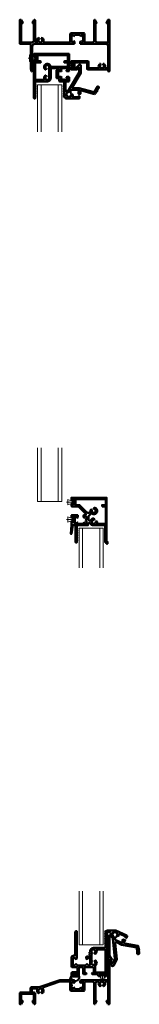
# Model space of a CAD drawing. Units: inches. Extents: x -77 to 93, y -27 to 37.
# Drawn here: x 42 to 46, y -27 to 9 of the extents above; entities that cross this region are included whole.
import ezdxf

# ---------------------------------------------------------------- set-up
doc = ezdxf.new("R2010")
doc.units = ezdxf.units.IN
doc.header["$LTSCALE"] = 0.25
doc.header["$MEASUREMENT"] = 0
doc.layers.add('Dim', color=7, linetype='Continuous', lineweight=20)
doc.layers.add('Obj', color=120, linetype='Continuous', lineweight=50)

# ---------------------------------------------------------------- blocks, each defined once
blk = doc.blocks.new('bottom rail')
h = blk.add_hatch()
h.set_pattern_fill('DOTS', color=8, scale=0.1, angle=360, style=0)
h.set_pattern_definition([(180, (41.8280943, -13.3835105), (-0.003125, -0.00625), [0, -0.00625])])
edge = h.paths.add_edge_path(flags=16)
edge.add_arc((40.548, -14.468), 0.141, 186.6156, 353.3844)
edge.add_line((40.688, -14.484), (40.407, -14.484))
edge = h.paths.add_edge_path()
edge.add_arc((40.485, -14.437), 0.0156, 270, 360, ccw=False)
edge.add_line((40.485, -14.453), (40.376, -14.453))
edge.add_line((40.376, -14.453), (40.313, -14.609))
edge.add_line((40.313, -14.609), (40.383, -14.519))
edge.add_arc((40.548, -14.468), 0.173, 197.296, 364.9791)
edge.add_line((40.72, -14.453), (40.61, -14.453))
edge.add_arc((40.61, -14.437), 0.0156, 180, 270, ccw=False)
edge.add_line((40.595, -14.437), (40.595, -14.453))
edge.add_line((40.595, -14.453), (40.501, -14.453))
edge.add_line((40.501, -14.453), (40.501, -14.437))
h = blk.add_hatch()
h.set_pattern_fill('ANSI31', color=8, scale=0.2, angle=270, style=0)
h.set_pattern_definition([(135, (50.000755, -29.023974), (-0.01767767, -0.01767767), [])])
h.paths.add_polyline_path([(40.454, -14.394), (40.501, -14.394), (40.501, -14.453), (40.595, -14.453), (40.595, -14.394), (40.641, -14.394), (40.641, -14.359), (40.454, -14.359)])
at = {"color": 7}
for points in [[(40.501, -14.437, -0.414214), (40.485, -14.453), (40.376, -14.453), (40.313, -14.609), (40.383, -14.519, 0.897903), (40.72, -14.453), (40.61, -14.453, -0.414214), (40.595, -14.437), (40.595, -14.453), (40.501, -14.453)], [(40.407, -14.484, 0.890724), (40.688, -14.484)]]:
    blk.add_lwpolyline(points, format="xyb", close=True, dxfattribs=at)
blk.add_lwpolyline([(40.454, -14.394), (40.501, -14.394), (40.501, -14.453), (40.595, -14.453), (40.595, -14.394), (40.641, -14.394), (40.641, -14.359), (40.454, -14.359)], close=True, dxfattribs=at)
at = {"layer": 'Obj'}
for p, q in [((40.552, -12.841), (40.552, -13.658)), ((40.599, -12.816), (40.577, -12.816)), ((40.602, -12.847), (40.612, -12.837)), ((40.602, -12.878), (40.602, -12.847)), ((40.612, -12.826), (40.604, -12.818)), ((41.646, -12.818), (41.638, -12.826)), ((41.638, -12.837), (41.648, -12.847)), ((41.648, -12.847), (41.648, -12.878)), ((41.688, -12.816), (41.651, -12.816)), ((41.698, -12.796), (41.698, -12.806)), ((42.01, -12.786), (41.708, -12.786)), ((41.748, -12.846), (41.796, -12.846)), ((42.426, -12.978), (42.02, -12.788)), ((40.612, -12.888), (40.602, -12.878)), ((40.602, -12.909), (40.612, -12.899)), ((40.602, -12.94), (40.602, -12.909)), ((40.612, -12.95), (40.602, -12.94)), ((40.602, -12.971), (40.612, -12.961)), ((40.602, -13.002), (40.602, -12.971)), ((40.612, -13.012), (40.602, -13.002)), ((40.602, -13.033), (40.612, -13.023)), ((40.602, -13.064), (40.602, -13.033)), ((40.612, -13.074), (40.602, -13.064)), ((40.602, -13.095), (40.612, -13.085)), ((40.602, -13.126), (40.602, -13.095)), ((40.612, -13.136), (40.602, -13.126)), ((40.602, -13.157), (40.612, -13.147)), ((40.602, -13.188), (40.602, -13.157)), ((40.612, -13.198), (40.602, -13.188)), ((40.602, -13.219), (40.612, -13.209)), ((40.602, -13.25), (40.602, -13.219)), ((41.648, -12.878), (41.638, -12.888)), ((41.638, -12.899), (41.648, -12.909)), ((41.648, -12.94), (41.638, -12.95)), ((41.638, -12.961), (41.648, -12.971)), ((41.648, -13.002), (41.638, -13.012)), ((41.638, -13.023), (41.648, -13.033)), ((41.648, -13.064), (41.638, -13.074)), ((41.638, -13.085), (41.648, -13.095)), ((41.648, -13.126), (41.638, -13.136)), ((41.638, -13.147), (41.648, -13.157)), ((41.648, -13.188), (41.638, -13.198)), ((41.638, -13.209), (41.648, -13.219)), ((41.648, -12.909), (41.648, -12.94)), ((41.648, -12.971), (41.648, -13.002)), ((41.648, -13.033), (41.648, -13.064)), ((41.648, -13.095), (41.648, -13.126)), ((41.648, -13.157), (41.648, -13.188)), ((41.648, -13.219), (41.648, -13.25)), ((41.698, -14.426), (41.698, -12.896)), ((41.846, -12.896), (41.846, -12.941)), ((42.174, -12.915), (42.373, -13.008)), ((42.38, -13.028), (42.376, -13.037)), ((42.383, -13.057), (42.397, -13.063)), ((42.417, -13.056), (42.438, -13.011)), ((40.612, -13.26), (40.602, -13.25)), ((40.602, -13.281), (40.612, -13.271)), ((40.602, -13.805), (40.602, -13.281)), ((41.088, -13.547), (41.088, -13.576)), ((41.623, -13.425), (41.21, -13.425)), ((41.348, -13.475), (41.623, -13.475)), ((41.648, -13.25), (41.638, -13.26)), ((41.638, -13.271), (41.648, -13.281)), ((41.648, -13.281), (41.648, -13.4)), ((41.648, -13.5), (41.648, -14.296)), ((40.416, -13.747), (40.416, -14.1)), ((40.536, -13.681), (40.432, -13.724)), ((40.466, -14.035), (40.466, -13.805)), ((40.491, -13.78), (40.527, -13.78)), ((40.952, -13.755), (40.952, -13.805)), ((41.063, -13.73), (40.977, -13.73)), ((41.027, -13.78), (41.063, -13.78)), ((41.088, -13.616), (41.088, -13.636)), ((41.088, -13.676), (41.088, -13.705)), ((41.088, -13.805), (41.088, -14.035)), ((41.138, -13.84), (41.138, -13.679)), ((41.141, -13.666), (41.164, -13.627)), ((41.164, -13.891), (41.141, -13.852)), ((40.441, -14.125), (40.611, -14.125)), ((40.527, -14.06), (40.491, -14.06)), ((40.927, -14.06), (40.627, -14.06)), ((40.636, -14.15), (40.636, -14.284)), ((40.686, -14.426), (40.686, -14.15)), ((40.711, -14.125), (40.816, -14.125)), ((40.841, -14.15), (40.841, -14.356)), ((40.891, -14.306), (40.891, -14.15)), ((40.916, -14.125), (41.198, -14.125)), ((41.063, -14.06), (41.027, -14.06)), ((41.223, -14.15), (41.223, -14.306)), ((41.273, -14.296), (41.273, -14.087)), ((40.416, -14.334), (40.416, -14.426)), ((40.611, -14.309), (40.441, -14.309)), ((40.441, -14.451), (40.474, -14.451)), ((40.451, -14.411), (40.451, -14.369)), ((40.461, -14.359), (40.641, -14.359)), ((40.474, -14.421), (40.461, -14.421)), ((40.641, -14.421), (40.629, -14.421)), ((40.629, -14.451), (40.661, -14.451)), ((40.651, -14.369), (40.651, -14.411)), ((40.866, -14.381), (40.935, -14.381)), ((40.935, -14.331), (40.916, -14.331)), ((41.198, -14.331), (41.18, -14.331)), ((41.18, -14.381), (41.363, -14.381)), ((41.623, -14.321), (41.298, -14.321)), ((41.388, -14.406), (41.388, -14.426)), ((41.413, -14.451), (41.466, -14.451)), ((41.438, -14.411), (41.438, -14.381)), ((41.448, -14.371), (41.638, -14.371)), ((41.466, -14.421), (41.448, -14.421)), ((41.638, -14.421), (41.621, -14.421)), ((41.621, -14.451), (41.673, -14.451)), ((41.648, -14.381), (41.648, -14.411))]:
    blk.add_line(p, q, dxfattribs=at)
for centre, radius, start, end in [((40.577, -12.841), 0.025, 90, 180), ((40.599, -12.824), 0.008, 45, 90), ((40.606, -12.831), 0.008, 315, 45), ((41.644, -12.831), 0.008, 135, 225), ((41.651, -12.824), 0.008, 90, 135), ((41.688, -12.806), 0.01, 270, 0), ((41.708, -12.796), 0.01, 90, 180), ((41.748, -12.896), 0.05, 90, 180), ((41.796, -12.896), 0.05, 0, 90), ((41.992, -12.941), 0.096, 346.9239, 233.0761), ((42.01, -12.811), 0.025, 65, 90), ((40.606, -12.893), 0.008, 315, 45), ((40.606, -12.955), 0.008, 315, 45), ((40.606, -13.017), 0.008, 315, 45), ((40.606, -13.079), 0.008, 315, 45), ((40.606, -13.141), 0.008, 315, 45), ((40.606, -13.203), 0.008, 315, 45), ((41.644, -12.893), 0.008, 135, 225), ((41.644, -12.955), 0.008, 135, 225), ((41.644, -13.017), 0.008, 135, 225), ((41.644, -13.079), 0.008, 135, 225), ((41.644, -13.141), 0.008, 135, 225), ((41.644, -13.203), 0.008, 135, 225), ((41.992, -12.941), 0.146, 180, 233.0761), ((41.919, -13.038), 0.025, 233.0761, 53.0761), ((42.11, -12.968), 0.025, 166.9239, 346.9239), ((41.992, -12.941), 0.146, 346.9239, 1.0882), ((42.163, -12.938), 0.025, 65, 181.0882), ((42.366, -13.022), 0.015, 335, 65), ((42.389, -13.043), 0.015, 155, 245), ((42.403, -13.05), 0.015, 245, 335), ((42.415, -13), 0.025, 335, 65), ((40.606, -13.265), 0.008, 315, 45), ((41.088, -13.596), 0.02, 90, 270), ((41.21, -13.547), 0.122, 90, 180), ((41.21, -13.547), 0.0705, 315.1757, 224.8243), ((41.21, -13.547), 0.12, 315.1757, 18.8459), ((41.348, -13.5), 0.025, 90, 198.8459), ((41.623, -13.4), 0.025, 270, 0), ((41.623, -13.5), 0.025, 0, 90), ((41.644, -13.265), 0.008, 135, 225), ((40.441, -13.747), 0.025, 112, 180), ((40.491, -13.805), 0.025, 90, 180), ((40.527, -13.805), 0.025, 0, 90), ((40.527, -13.658), 0.025, 292, 360), ((40.577, -13.805), 0.025, 180, 0), ((40.977, -13.755), 0.025, 90, 180), ((40.977, -13.805), 0.025, 180, 0), ((41.027, -13.805), 0.025, 90, 180), ((41.063, -13.705), 0.025, 270, 0), ((41.063, -13.805), 0.025, 0, 90), ((41.088, -13.656), 0.02, 90, 270), ((41.163, -13.679), 0.025, 150, 180), ((41.163, -13.84), 0.025, 180, 210), ((41.21, -13.971), 0.0705, 135.1757, 44.8243), ((41.142, -13.614), 0.025, 330, 44.8243), ((41.142, -13.904), 0.025, 315.1757, 30), ((41.278, -13.614), 0.025, 135.1757, 315.1757), ((41.278, -13.904), 0.025, 44.8243, 224.8243), ((41.21, -13.971), 0.12, 307.2152, 44.8243), ((40.441, -14.1), 0.025, 180, 270), ((40.491, -14.035), 0.025, 180, 270), ((40.527, -14.035), 0.025, 270, 0), ((40.577, -14.035), 0.025, 0, 180), ((40.627, -14.035), 0.025, 180, 270), ((40.611, -14.15), 0.025, 360, 90), ((40.611, -14.284), 0.025, 270, 0), ((40.711, -14.15), 0.025, 90, 180), ((40.816, -14.15), 0.025, 360, 90), ((40.916, -14.15), 0.025, 90, 180), ((40.927, -14.035), 0.025, 270, 360), ((40.977, -14.035), 0.025, 0, 180), ((41.027, -14.035), 0.025, 180, 270), ((41.063, -14.035), 0.025, 270, 0), ((41.198, -14.15), 0.025, 0, 90), ((41.298, -14.087), 0.025, 127.2152, 180), ((41.298, -14.296), 0.025, 180, 270), ((41.623, -14.296), 0.025, 270, 0), ((40.441, -14.334), 0.025, 90, 180), ((40.441, -14.426), 0.025, 180, 270), ((40.461, -14.369), 0.01, 90, 180), ((40.461, -14.411), 0.01, 180, 270), ((40.474, -14.436), 0.015, 270, 90), ((40.629, -14.436), 0.015, 90, 270), ((40.641, -14.369), 0.01, 0, 90), ((40.641, -14.411), 0.01, 270, 0), ((40.661, -14.426), 0.025, 270, 0), ((40.866, -14.356), 0.025, 180, 270), ((40.916, -14.306), 0.025, 180, 270), ((40.935, -14.356), 0.025, 270, 90), ((41.18, -14.356), 0.025, 90, 270), ((41.198, -14.306), 0.025, 270, 0), ((41.363, -14.406), 0.025, 360, 90), ((41.413, -14.426), 0.025, 180, 270), ((41.448, -14.381), 0.01, 90, 180), ((41.448, -14.411), 0.01, 180, 270), ((41.466, -14.436), 0.015, 270, 90), ((41.621, -14.436), 0.015, 90, 270), ((41.638, -14.381), 0.01, 0, 90), ((41.638, -14.411), 0.01, 270, 0), ((41.673, -14.426), 0.025, 270, 0)]:
    blk.add_arc(centre, radius, start, end, dxfattribs=at)
blk = doc.blocks.new('top rail')
at = {"layer": 'Obj'}
for p, q in [((39.378, -5.748), (39.378, -5.815)), ((39.378, -5.97), (39.378, -7.343)), ((40.645, -5.733), (39.393, -5.733)), ((39.408, -5.815), (39.408, -5.808)), ((39.408, -5.978), (39.408, -5.97)), ((39.458, -5.808), (39.458, -5.978)), ((40.66, -6.344), (40.66, -5.748)), ((39.987, -6.611), (39.987, -6.284)), ((40.012, -6.259), (40.26, -6.259)), ((40.195, -6.344), (40.195, -6.598)), ((40.26, -6.319), (40.22, -6.319)), ((40.26, -6.558), (40.26, -6.384)), ((40.275, -6.369), (40.365, -6.369)), ((40.37, -6.259), (40.58, -6.259)), ((40.39, -6.344), (40.39, -6.343)), ((40.56, -6.343), (40.56, -6.344)), ((40.585, -6.369), (40.635, -6.369)), ((39.428, -6.841), (39.428, -6.748)), ((39.443, -6.733), (39.866, -6.733)), ((40.22, -6.623), (40.265, -6.623)), ((40.365, -6.573), (40.275, -6.573)), ((40.29, -6.648), (40.29, -6.708)), ((40.315, -6.733), (40.459, -6.733)), ((40.443, -6.683), (40.37, -6.683)), ((40.39, -6.598), (40.39, -6.598)), ((40.474, -6.748), (40.474, -6.841)), ((40.58, -6.683), (40.507, -6.683)), ((40.524, -7.069), (40.524, -6.748)), ((40.539, -6.733), (40.635, -6.733)), ((40.56, -6.598), (40.56, -6.598)), ((40.635, -6.573), (40.585, -6.573)), ((40.66, -6.708), (40.66, -6.598)), ((39.428, -6.903), (39.428, -6.882)), ((39.428, -6.965), (39.428, -6.944)), ((39.428, -7.027), (39.428, -7.006)), ((39.428, -7.089), (39.428, -7.068)), ((39.428, -7.151), (39.428, -7.13)), ((39.437, -6.854), (39.431, -6.848)), ((39.431, -6.875), (39.437, -6.869)), ((39.437, -6.916), (39.431, -6.91)), ((39.431, -6.937), (39.437, -6.931)), ((39.437, -6.978), (39.431, -6.972)), ((39.431, -6.999), (39.437, -6.993)), ((39.437, -7.04), (39.431, -7.034)), ((39.431, -7.061), (39.437, -7.055)), ((39.437, -7.102), (39.431, -7.096)), ((39.431, -7.123), (39.437, -7.117)), ((40.471, -6.848), (40.465, -6.854)), ((40.465, -6.869), (40.471, -6.875)), ((40.471, -6.91), (40.465, -6.916)), ((40.465, -6.931), (40.471, -6.937)), ((40.471, -6.972), (40.465, -6.978)), ((40.465, -6.993), (40.471, -6.999)), ((40.471, -7.034), (40.465, -7.04)), ((40.465, -7.055), (40.471, -7.061)), ((40.471, -7.096), (40.465, -7.102)), ((40.465, -7.117), (40.471, -7.123)), ((40.474, -6.882), (40.474, -6.903)), ((40.474, -6.944), (40.474, -6.965)), ((40.474, -7.006), (40.474, -7.027)), ((40.474, -7.068), (40.474, -7.089)), ((40.474, -7.13), (40.474, -7.151)), ((39.393, -7.358), (39.413, -7.358)), ((39.428, -7.213), (39.428, -7.192)), ((39.428, -7.275), (39.428, -7.254)), ((39.428, -7.343), (39.428, -7.316)), ((39.437, -7.164), (39.431, -7.158)), ((39.431, -7.185), (39.437, -7.179)), ((39.437, -7.226), (39.431, -7.22)), ((39.431, -7.247), (39.437, -7.241)), ((39.437, -7.288), (39.431, -7.282)), ((39.431, -7.309), (39.437, -7.303)), ((40.471, -7.158), (40.465, -7.164)), ((40.465, -7.179), (40.471, -7.185)), ((40.471, -7.22), (40.465, -7.226)), ((40.465, -7.241), (40.471, -7.247)), ((40.471, -7.282), (40.465, -7.288)), ((40.465, -7.303), (40.467, -7.305)), ((40.474, -7.192), (40.474, -7.213)), ((40.474, -7.254), (40.474, -7.275)), ((40.474, -7.308), (40.509, -7.308)), ((40.524, -7.323), (40.524, -7.343)), ((40.539, -7.358), (41.018, -7.358)), ((40.978, -7.308), (40.802, -7.308)), ((40.993, -7.283), (40.993, -7.293)), ((41.018, -7.268), (41.008, -7.268)), ((41.033, -7.343), (41.033, -7.283))]:
    blk.add_line(p, q, dxfattribs=at)
blk.add_lwpolyline([(39.923, -6.522, 0.509793), (39.916, -6.562, -2.397028), (39.816, -6.562, 1), (39.78, -6.526, 0.282381), (39.751, -6.65, -0.511533), (39.727, -6.683), (39.443, -6.683, -0.414214), (39.428, -6.668), (39.428, -6.068, -0.414214), (39.443, -6.053), (39.608, -6.053, 1), (39.608, -6.003), (39.523, -6.003, -0.414214), (39.508, -5.988), (39.508, -5.798, -0.414214), (39.523, -5.783), (40.595, -5.783, -0.414214), (40.61, -5.798), (40.61, -5.988, -0.414214), (40.595, -6.003), (40.497, -6.003, 1), (40.497, -6.053), (40.595, -6.053, -0.414214), (40.61, -6.068), (40.61, -6.194, -0.414214), (40.595, -6.209), (40.009, -6.209, -0.356788), (39.985, -6.189, 1.34225), (39.78, -6.298, 1), (39.816, -6.262, -2.397028), (39.916, -6.262, 0.509795), (39.923, -6.302, -0.283628), (39.936, -6.325), (39.936, -6.499, -0.283626)], format="xyb", close=True, dxfattribs=at)
for centre, radius, start, end in [((39.393, -5.748), 0.015, 90, 180), ((39.393, -5.815), 0.015, 180, 360), ((39.393, -5.97), 0.015, 360, 180), ((39.433, -5.808), 0.025, 360, 180), ((39.433, -5.978), 0.025, 180, 0), ((40.645, -5.748), 0.015, 0, 90), ((40.012, -6.284), 0.025, 90, 179.9994), ((40.22, -6.344), 0.025, 90, 180), ((40.26, -6.289), 0.03, 270, 90), ((40.275, -6.384), 0.015, 90, 180), ((40.37, -6.289), 0.03, 90, 264.7841), ((40.365, -6.344), 0.025, 270, 360), ((40.365, -6.343), 0.025, 360, 84.7841), ((40.585, -6.343), 0.025, 95.2159, 180), ((40.585, -6.344), 0.025, 180, 270), ((40.58, -6.289), 0.03, 275.2159, 90), ((40.635, -6.344), 0.025, 270, 0), ((39.443, -6.748), 0.015, 90, 180), ((39.866, -6.612), 0.121, 270, 0.4735), ((40.22, -6.598), 0.025, 180, 270), ((40.275, -6.558), 0.015, 180, 270), ((40.265, -6.648), 0.025, 0, 90), ((40.315, -6.708), 0.025, 180, 270), ((40.37, -6.653), 0.03, 95.2159, 270), ((40.365, -6.598), 0.025, 0, 90), ((40.365, -6.598), 0.025, 275.2159, 360), ((40.443, -6.668), 0.015, 270, 334.6231), ((40.475, -6.683), 0.02, 25.3769, 154.6231), ((40.459, -6.748), 0.015, 0, 90), ((40.507, -6.668), 0.015, 205.3769, 270), ((40.539, -6.748), 0.015, 90, 180), ((40.585, -6.598), 0.025, 90, 180), ((40.585, -6.598), 0.025, 180, 264.7841), ((40.58, -6.653), 0.03, 270, 84.7841), ((40.635, -6.598), 0.025, 0, 90), ((40.635, -6.708), 0.025, 270, 0), ((39.438, -6.841), 0.01, 180, 225), ((39.438, -6.882), 0.01, 135, 180), ((39.438, -6.903), 0.01, 180, 225), ((39.438, -6.944), 0.01, 135, 180), ((39.438, -6.965), 0.01, 180, 225), ((39.438, -7.006), 0.01, 135, 180), ((39.438, -7.027), 0.01, 180, 225), ((39.438, -7.068), 0.01, 135, 180), ((39.438, -7.089), 0.01, 180, 225), ((39.438, -7.13), 0.01, 135, 180), ((39.43, -6.862), 0.01, 315, 45), ((39.43, -6.924), 0.01, 315, 45), ((39.43, -6.986), 0.01, 315, 45), ((39.43, -7.048), 0.01, 315, 45), ((39.43, -7.11), 0.01, 315, 45), ((40.472, -6.862), 0.01, 135, 225), ((40.472, -6.924), 0.01, 135, 225), ((40.472, -6.986), 0.01, 135, 225), ((40.472, -7.048), 0.01, 135, 225), ((40.472, -7.11), 0.01, 135, 225), ((40.464, -6.841), 0.01, 315, 360), ((40.464, -6.882), 0.01, 0, 45), ((40.464, -6.903), 0.01, 315, 360), ((40.464, -6.944), 0.01, 0, 45), ((40.464, -6.965), 0.01, 315, 360), ((40.464, -7.006), 0.01, 0, 45), ((40.464, -7.027), 0.01, 315, 360), ((40.464, -7.068), 0.01, 0, 45), ((40.464, -7.089), 0.01, 315, 360), ((40.464, -7.13), 0.01, 0, 45), ((40.549, -7.069), 0.025, 180, 305.8369), ((40.649, -7.208), 0.0958, 101.9439, 348.0561), ((40.649, -7.208), 0.146, 101.9439, 125.8369), ((40.624, -7.089), 0.025, 281.9439, 101.9439), ((39.393, -7.343), 0.015, 180, 270), ((39.413, -7.343), 0.015, 270, 360), ((39.438, -7.151), 0.01, 180, 225), ((39.438, -7.192), 0.01, 135, 180), ((39.438, -7.213), 0.01, 180, 225), ((39.438, -7.254), 0.01, 135, 180), ((39.438, -7.275), 0.01, 180, 225), ((39.438, -7.316), 0.01, 135, 180), ((39.43, -7.172), 0.01, 315, 45), ((39.43, -7.234), 0.01, 315, 45), ((39.43, -7.296), 0.01, 315, 45), ((40.472, -7.172), 0.01, 135, 225), ((40.472, -7.234), 0.01, 135, 225), ((40.472, -7.296), 0.01, 135, 225), ((40.474, -7.298), 0.01, 225, 270), ((40.464, -7.151), 0.01, 315, 360), ((40.464, -7.192), 0.01, 0, 45), ((40.464, -7.213), 0.01, 315, 360), ((40.464, -7.254), 0.01, 0, 45), ((40.464, -7.275), 0.01, 315, 360), ((40.509, -7.323), 0.015, 360, 90), ((40.539, -7.343), 0.015, 180, 270), ((40.767, -7.233), 0.025, 348.0561, 168.0561), ((40.802, -7.283), 0.025, 153.9529, 270), ((40.649, -7.208), 0.146, 333.9529, 348.0561), ((40.978, -7.293), 0.015, 270, 0), ((41.008, -7.283), 0.015, 90, 180), ((41.018, -7.283), 0.015, 0, 90), ((41.018, -7.343), 0.015, 270, 0)]:
    blk.add_arc(centre, radius, start, end, dxfattribs=at)
blk = doc.blocks.new('.190')
at = {"layer": 'Dim'}
for p, q in [((-0.03, 0.002), (-0.19, 0.002)), ((-0.19, -0.002), (-0.19, 0.002)), ((-0.145, 0.0935), (-0.145, 0.002)), ((-0.03, 0.025), (-0.145, 0.0935)), ((-0.03, -0.0935), (-0.03, 0.0935)), ((-0.03, 0.0935), (0, 0.0935)), ((0, 0.0935), (0, -0.0935)), ((-0.03, -0.002), (-0.19, -0.002)), ((-0.145, -0.002), (-0.145, -0.0935)), ((-0.03, -0.025), (-0.145, -0.0935)), ((0, -0.0935), (-0.03, -0.0935))]:
    blk.add_line(p, q, dxfattribs=at)
blk = doc.blocks.new('.290')
at = {"layer": 'Dim'}
for p, q in [((-0.03, 0.002), (-0.29, 0.002)), ((-0.29, -0.002), (-0.29, 0.002)), ((-0.245, 0.119), (-0.245, 0.002)), ((-0.03, 0.025), (-0.245, 0.119)), ((-0.03, -0.093), (-0.03, 0.093)), ((-0.03, 0.093), (0, 0.093)), ((0, 0.093), (0, -0.093)), ((-0.03, -0.002), (-0.29, -0.002)), ((-0.245, -0.002), (-0.245, -0.119)), ((-0.03, -0.025), (-0.245, -0.119)), ((0, -0.093), (-0.03, -0.093))]:
    blk.add_line(p, q, dxfattribs=at)
blk = doc.blocks.new('.260')
at = {"layer": 'Dim'}
for p, q in [((-0.03, 0.002), (-0.26, 0.002)), ((-0.26, -0.002), (-0.26, 0.002)), ((-0.215, 0.0935), (-0.215, 0.002)), ((-0.03, 0.025), (-0.215, 0.0935)), ((-0.03, -0.0935), (-0.03, 0.0935)), ((-0.03, 0.0935), (0, 0.0935)), ((0, 0.0935), (0, -0.0935)), ((-0.03, -0.002), (-0.26, -0.002)), ((-0.215, -0.002), (-0.215, -0.0935)), ((-0.03, -0.025), (-0.215, -0.0935)), ((0, -0.0935), (-0.03, -0.0935))]:
    blk.add_line(p, q, dxfattribs=at)

msp = doc.modelspace()

# ---------------------------------------------------------------- linework, layer by layer
at = {"layer": 'Dim'}
for p, q in [((43.426, 6.692), (42.551, 6.692)), ((42.551, 6.692), (42.551, 4.982)), ((42.676, 6.692), (42.676, 4.982)), ((43.301, 6.692), (43.301, 4.982)), ((43.426, 6.692), (43.426, 4.982)), ((42.551, -6.489), (42.551, -8.433)), ((42.676, -6.489), (42.676, -8.433)), ((43.301, -6.489), (43.301, -8.433)), ((43.426, -6.489), (43.426, -8.433)), ((43.426, -8.433), (42.551, -8.433)), ((44.931, -9.412), (44.056, -9.412)), ((44.056, -10.85), (44.056, -9.412)), ((44.181, -10.85), (44.181, -9.412)), ((44.806, -10.85), (44.806, -9.412)), ((44.931, -10.85), (44.931, -9.412)), ((44.056, -24.537), (44.056, -22.585)), ((44.181, -24.537), (44.181, -22.585)), ((44.806, -24.537), (44.806, -22.585)), ((44.931, -24.537), (44.931, -22.585)), ((44.931, -24.537), (44.056, -24.537))]:
    msp.add_line(p, q, dxfattribs=at)
at = {"layer": 'Obj'}
for p, q in [((41.897, 8.19), (41.897, 9.035)), ((41.916, 9.055), (41.917, 9.055)), ((41.917, 9.055), (41.939, 9.055)), ((41.956, 9.044), (42.007, 8.939)), ((42.418, 9.044), (42.367, 8.939)), ((42.436, 9.055), (42.436, 9.055)), ((42.456, 8.255), (42.456, 9.035)), ((44.606, 8.292), (44.606, 9.035)), ((44.626, 9.055), (44.627, 9.055)), ((44.644, 9.044), (44.695, 8.939)), ((45.106, 9.044), (45.055, 8.939)), ((45.124, 9.055), (45.124, 9.055)), ((45.124, 9.055), (45.146, 9.055)), ((45.166, 9.035), (45.166, 7.19)), ((41.947, 8.915), (41.947, 8.255)), ((42.002, 8.93), (41.962, 8.93)), ((42.391, 8.93), (42.372, 8.93)), ((42.406, 8.292), (42.406, 8.915)), ((44.656, 8.292), (44.656, 8.915)), ((44.671, 8.93), (44.69, 8.93)), ((45.06, 8.93), (45.101, 8.93)), ((45.116, 8.915), (45.116, 8.255)), ((41.972, 8.23), (42.344, 8.23)), ((42.5, 8.23), (42.481, 8.23)), ((42.793, 8.23), (43.711, 8.23)), ((43.736, 8.255), (43.736, 8.54)), ((43.761, 8.565), (44.235, 8.565)), ((43.786, 8.469), (43.786, 8.261)), ((43.821, 8.5), (43.817, 8.5)), ((43.817, 8.23), (43.821, 8.23)), ((43.871, 8.46), (43.87, 8.46)), ((43.87, 8.27), (43.871, 8.27)), ((44.1, 8.5), (43.896, 8.5)), ((43.896, 8.5), (43.896, 8.485)), ((43.896, 8.245), (43.896, 8.18)), ((44.1, 8.485), (44.1, 8.5)), ((44.1, 8.18), (44.1, 8.245)), ((44.126, 8.46), (44.125, 8.46)), ((44.125, 8.27), (44.126, 8.27)), ((44.179, 8.5), (44.175, 8.5)), ((44.175, 8.23), (44.179, 8.23)), ((44.21, 8.261), (44.21, 8.469)), ((44.26, 8.54), (44.26, 8.255)), ((44.285, 8.23), (44.544, 8.23)), ((44.718, 8.23), (45.091, 8.23)), ((42.242, 8.18), (41.907, 8.18)), ((42.304, 7.273), (42.304, 8.118)), ((42.354, 8.086), (42.354, 7.19)), ((43.896, 8.18), (42.448, 8.18)), ((45.022, 8.18), (44.1, 8.18)), ((45.116, 7.317), (45.116, 8.086)), ((43.76, 7.475), (43.76, 7.527)), ((43.785, 7.552), (44.375, 7.552)), ((44.4, 7.527), (44.4, 7.317)), ((42.328, 7.18), (42.304, 7.273)), ((42.344, 7.18), (42.328, 7.18)), ((43.76, 7.267), (43.76, 7.32)), ((43.775, 7.335), (43.775, 7.335)), ((43.99, 7.242), (43.785, 7.242)), ((43.79, 7.492), (43.79, 7.475)), ((43.79, 7.32), (43.79, 7.302)), ((43.83, 7.502), (43.8, 7.502)), ((43.8, 7.292), (43.83, 7.292)), ((43.84, 7.302), (43.84, 7.492)), ((43.89, 7.471), (43.89, 7.323)), ((44.319, 7.502), (43.921, 7.502)), ((43.921, 7.292), (44.04, 7.292)), ((44.04, 7.292), (43.99, 7.242)), ((44.35, 7.267), (44.35, 7.471)), ((45.106, 7.242), (44.375, 7.242)), ((44.425, 7.292), (44.739, 7.292)), ((45.032, 7.292), (45.091, 7.292)), ((45.116, 7.19), (45.116, 7.232)), ((45.156, 7.18), (45.126, 7.18)), ((44.283, -8.73), (44.283, -8.73)), ((44.601, -8.835), (44.602, -8.83)), ((44.651, -8.885), (44.659, -8.883)), ((44.283, -8.95), (44.283, -8.95)), ((45.116, -25.758), (45.116, -24.219)), ((45.14, -24.195), (45.142, -24.195)), ((45.166, -24.219), (45.166, -24.931)), ((45.166, -24.931), (45.166, -24.82)), ((45.166, -24.931), (45.258, -25.095)), ((45.166, -26.675), (45.166, -25.105)), ((45.166, -25.145), (45.166, -26.675)), ((45.258, -25.095), (45.176, -25.095)), ((42.314, -26.075), (42.61, -26.075)), ((42.314, -26.075), (42.61, -26.075)), ((42.61, -26.075), (43.354, -25.82)), ((43.362, -25.87), (42.759, -26.076)), ((43.354, -25.82), (43.871, -25.82)), ((43.705, -25.87), (43.362, -25.87)), ((43.736, -26.18), (43.736, -25.901)), ((43.786, -25.901), (43.786, -25.99)), ((43.786, -26.02), (43.786, -26.109)), ((43.821, -25.87), (43.817, -25.87)), ((43.846, -25.896), (43.846, -25.895)), ((43.871, -25.92), (43.87, -25.92)), ((43.87, -26.09), (43.871, -26.09)), ((43.896, -25.845), (43.896, -25.895)), ((44.1, -25.896), (44.1, -25.845)), ((44.125, -25.92), (44.124, -25.92)), ((44.125, -25.82), (45.054, -25.82)), ((44.125, -26.09), (44.126, -26.09)), ((44.179, -25.87), (44.175, -25.87)), ((44.21, -26.109), (44.21, -25.901)), ((44.26, -25.901), (44.26, -26.18)), ((44.544, -25.87), (44.291, -25.87)), ((44.606, -25.932), (44.606, -26.675)), ((44.656, -25.932), (44.656, -26.555)), ((44.739, -25.87), (44.718, -25.87)), ((45.085, -25.87), (45.032, -25.87)), ((45.116, -25.901), (45.116, -26.364)), ((45.116, -26.555), (45.116, -25.901)), ((41.897, -26.675), (41.897, -26.299)), ((41.928, -26.268), (42.266, -26.268)), ((41.947, -26.555), (41.947, -26.349)), ((41.978, -26.318), (42.375, -26.318)), ((42.29, -26.244), (42.29, -26.099)), ((42.34, -26.244), (42.34, -26.149)), ((42.5, -26.125), (42.364, -26.125)), ((42.364, -26.268), (42.425, -26.268)), ((42.406, -26.349), (42.406, -26.555)), ((42.456, -26.299), (42.456, -26.675)), ((44.235, -26.205), (43.761, -26.205)), ((43.817, -26.14), (43.821, -26.14)), ((43.846, -26.115), (43.846, -26.114)), ((43.896, -26.115), (43.896, -26.14)), ((43.896, -26.14), (44.1, -26.14)), ((44.1, -26.14), (44.1, -26.115)), ((44.15, -26.114), (44.15, -26.115)), ((44.175, -26.14), (44.179, -26.14)), ((41.916, -26.695), (41.917, -26.695)), ((41.917, -26.695), (41.939, -26.695)), ((41.956, -26.683), (42.007, -26.578)), ((42.002, -26.57), (41.962, -26.57)), ((42.418, -26.683), (42.367, -26.578)), ((42.391, -26.57), (42.372, -26.57)), ((42.436, -26.695), (42.436, -26.695)), ((44.626, -26.695), (44.627, -26.695)), ((44.644, -26.683), (44.695, -26.578)), ((44.671, -26.57), (44.69, -26.57)), ((45.106, -26.683), (45.055, -26.578)), ((45.06, -26.57), (45.101, -26.57)), ((45.124, -26.695), (45.124, -26.695)), ((45.124, -26.695), (45.146, -26.695))]:
    msp.add_line(p, q, dxfattribs=at)
for points in [[(43.78, 6.507), (44.062, 6.507), (44.062, 6.445), (44.032, 6.445), (44.032, 6.369), (44.112, 6.369), (44.112, 6.451, -0.493145), (44.151, 6.481), (44.613, 6.357, 0.339454), (44.648, 6.372), (44.692, 6.447), (44.719, 6.455), (44.712, 6.482), (44.756, 6.557, 2.02143), (44.702, 6.588), (44.607, 6.423), (44.062, 6.569), (43.849, 6.569, -0.580636), (43.823, 6.616), (44.124, 7.125), (44.124, 7.374, 0.668179), (44.049, 7.405), (43.937, 7.292), (44.023, 7.315, -0.493145), (44.062, 7.285), (44.062, 7.142), (43.687, 6.507), (43.687, 6.431, 5.107173), (43.749, 6.406), (43.749, 6.476, -0.414214)], [(43.907, -9.225), (43.907, -9.005, -0.414214), (43.932, -8.98), (43.942, -8.98, -0.414214), (43.967, -9.005), (43.967, -9.005, 1), (44.017, -9.005), (44.017, -8.955, 0.414214), (43.992, -8.93), (43.802, -8.93, 0.414214), (43.777, -8.955), (43.777, -9.013, 1), (43.807, -9.013), (43.807, -9.005, -1), (43.857, -9.005), (43.857, -9.175, -1), (43.807, -9.175), (43.807, -9.168, 1), (43.777, -9.168), (43.777, -9.3), (43.757, -9.61, 0.953646), (43.777, -9.612), (43.827, -9.3), (43.929, -9.3), (43.929, -9.925), (43.979, -9.925), (43.979, -9.875), (43.991, -9.863), (43.979, -9.851), (43.979, -9.813), (43.991, -9.801), (43.979, -9.789), (43.979, -9.751), (43.991, -9.739), (43.979, -9.727), (43.979, -9.689), (43.991, -9.677), (43.979, -9.665), (43.979, -9.627), (43.991, -9.615), (43.979, -9.603), (43.979, -9.565), (43.991, -9.553), (43.979, -9.541), (43.979, -9.503), (43.991, -9.491), (43.979, -9.479), (43.979, -9.441), (43.991, -9.429), (43.979, -9.417), (43.979, -9.3), (44.381, -9.3), (44.381, -9.265, -0.762819), (44.467, -9.241, 0.264904), (44.571, -9.3), (45.009, -9.3), (45.009, -9.417), (44.997, -9.429), (45.009, -9.441), (45.009, -9.479), (44.997, -9.491), (45.009, -9.503), (45.009, -9.541), (44.997, -9.553), (45.009, -9.565), (45.009, -9.603), (44.997, -9.615), (45.009, -9.627), (45.009, -9.665), (44.997, -9.677), (45.009, -9.689), (45.009, -9.727), (44.997, -9.739), (45.009, -9.751), (45.009, -9.789), (44.997, -9.801), (45.009, -9.813), (45.009, -9.851), (44.997, -9.863), (45.009, -9.875), (45.009, -9.925), (45.059, -9.925), (45.059, -9.975), (45.089, -9.975), (45.089, -9.895), (45.059, -9.895), (45.059, -8.3), (43.777, -8.3), (43.777, -8.383, 1), (43.807, -8.383), (43.807, -8.375, -1), (43.857, -8.375), (43.857, -8.545, -1), (43.807, -8.545), (43.807, -8.538, 1), (43.777, -8.538), (43.777, -8.595, 0.414214), (43.802, -8.62), (44.032, -8.62), (44.299, -8.887, -0.668179), (44.281, -8.93), (44.246, -8.93, 0.414214), (44.221, -8.955), (44.221, -9.005, 1), (44.271, -9.005, -0.414214), (44.296, -8.98), (44.306, -8.98, -0.414214), (44.331, -9.005), (44.331, -9.085, 1), (44.331, -9.145), (44.331, -9.225, -0.414214), (44.306, -9.25), (44.296, -9.25, -0.414214), (44.271, -9.225, 1), (44.221, -9.225), (44.221, -9.25), (44.017, -9.25), (44.017, -9.225, 1), (43.967, -9.225), (43.967, -9.225, -0.414214), (43.942, -9.25), (43.932, -9.25, -0.414214)], [(44.891, -8.62), (45.029, -8.62), (45.029, -9.25), (44.73, -9.25, -0.513814), (44.706, -9.217, 0.080848), (44.712, -9.179, 1), (44.662, -9.179, -2.397028), (44.591, -9.108, 1), (44.591, -9.057, 0.264598), (44.487, -9.117, -0.764371), (44.401, -9.094), (44.401, -8.97), (44.49, -8.882, -0.364665), (44.522, -8.879, 1.149271), (44.631, -8.666, 0.516408), (44.591, -8.694), (44.591, -8.684, 0.327971), (44.612, -8.713, -2.353555), (44.523, -8.762, 0.340854), (44.512, -8.734), (44.51, -8.733, 0.48949), (44.475, -8.747, 0.089081), (44.471, -8.79, -0.284009), (44.456, -8.818), (44.43, -8.834, -0.345632), (44.324, -8.822), (44.073, -8.57), (43.927, -8.57), (43.927, -8.35), (45.029, -8.35), (45.029, -8.57), (44.891, -8.57)], [(45.375, -24.354), (45.63, -24.474), (45.656, -24.418), (45.629, -24.405), (45.661, -24.336), (45.734, -24.37), (45.699, -24.444, 0.493145), (45.722, -24.488), (46.193, -24.572, -0.339454), (46.219, -24.6), (46.226, -24.687), (46.248, -24.705), (46.23, -24.727), (46.237, -24.814, -2.02143), (46.175, -24.819), (46.159, -24.629), (45.604, -24.53), (45.412, -24.44, 0.580636), (45.368, -24.471), (45.424, -25.06), (45.318, -25.284, -0.668179), (45.237, -25.281), (45.184, -25.131), (45.252, -25.189, 0.493145), (45.3, -25.178), (45.36, -25.049), (45.29, -24.315), (45.323, -24.246, -5.107173), (45.39, -24.249), (45.36, -24.313, 0.414214)]]:
    msp.add_lwpolyline(points, format="xyb", close=True, dxfattribs=at)
for centre, radius, start, end in [((41.916, 9.035), 0.0199, 90, 180), ((41.939, 9.035), 0.0199, 25.8547, 90), ((42.002, 8.936), 0.006, 270, 25.8548), ((42.372, 8.936), 0.006, 154.1452, 270), ((42.436, 9.035), 0.0199, 90, 154.1453), ((42.436, 9.035), 0.0199, 0, 90), ((44.626, 9.035), 0.0199, 90, 180), ((44.627, 9.035), 0.0199, 25.8547, 90), ((44.69, 8.936), 0.006, 270, 25.8548), ((45.06, 8.936), 0.006, 154.1452, 270), ((45.124, 9.035), 0.0199, 90, 154.1453), ((45.146, 9.035), 0.0199, 0, 90), ((41.962, 8.915), 0.015, 90, 180), ((42.391, 8.915), 0.015, 360, 90), ((44.671, 8.915), 0.015, 90, 180), ((45.101, 8.915), 0.015, 0, 90), ((41.972, 8.255), 0.025, 180, 270), ((42.344, 8.292), 0.062, 270, 0), ((42.481, 8.255), 0.025, 180, 270), ((42.5, 8.261), 0.031, 270, 14.9174), ((42.647, 8.3), 0.12, 135.1757, 194.9174), ((42.579, 8.368), 0.025, 315.1757, 135.1757), ((42.647, 8.3), 0.0705, 135.1757, 44.8243), ((42.714, 8.368), 0.025, 44.8243, 224.8243), ((42.647, 8.3), 0.12, 345.0826, 44.8243), ((42.793, 8.261), 0.031, 165.0826, 270), ((43.711, 8.255), 0.025, 270, 0), ((43.761, 8.54), 0.025, 90, 180), ((43.817, 8.469), 0.031, 90, 180), ((43.817, 8.261), 0.031, 180, 270), ((43.821, 8.475), 0.025, 11.537, 90), ((43.821, 8.255), 0.025, 270, 348.463), ((43.87, 8.485), 0.025, 191.537, 270), ((43.87, 8.245), 0.025, 90, 168.463), ((43.871, 8.485), 0.025, 270, 0), ((43.871, 8.245), 0.025, 0, 90), ((44.125, 8.485), 0.025, 180, 270), ((44.125, 8.245), 0.025, 90, 180), ((44.126, 8.485), 0.025, 270, 348.463), ((44.126, 8.245), 0.025, 11.537, 90), ((44.175, 8.475), 0.025, 90, 168.463), ((44.175, 8.255), 0.025, 191.537, 270), ((44.179, 8.469), 0.031, 0, 90), ((44.179, 8.261), 0.031, 270, 0), ((44.235, 8.54), 0.025, 0, 90), ((44.285, 8.255), 0.025, 180, 270), ((44.544, 8.292), 0.062, 270, 0), ((44.718, 8.292), 0.062, 180, 270), ((45.091, 8.255), 0.025, 270, 0), ((41.907, 8.19), 0.01, 180, 270), ((42.242, 8.118), 0.062, 360, 90), ((42.448, 8.086), 0.094, 90, 180), ((45.022, 8.086), 0.094, 0, 90), ((43.785, 7.527), 0.025, 90, 180), ((44.375, 7.527), 0.025, 0, 90), ((42.344, 7.19), 0.01, 270, 0), ((43.775, 7.475), 0.015, 180, 270), ((43.775, 7.32), 0.015, 90, 180), ((43.785, 7.267), 0.025, 180, 270), ((43.775, 7.475), 0.015, 270, 0), ((43.775, 7.32), 0.015, 0, 90), ((43.8, 7.492), 0.01, 90, 180), ((43.8, 7.302), 0.01, 180, 270), ((43.83, 7.492), 0.01, 0, 90), ((43.83, 7.302), 0.01, 270, 0), ((43.921, 7.471), 0.031, 90, 180), ((43.921, 7.323), 0.031, 180, 270), ((44.319, 7.471), 0.031, 360, 90), ((44.375, 7.267), 0.025, 180, 270), ((44.425, 7.317), 0.025, 180, 270), ((44.739, 7.323), 0.031, 270, 14.9174), ((44.886, 7.362), 0.12, 135.1757, 194.9174), ((44.818, 7.43), 0.025, 315.1757, 135.1757), ((44.886, 7.362), 0.0705, 135.1757, 44.8243), ((44.954, 7.43), 0.025, 44.8243, 224.8243), ((44.886, 7.362), 0.12, 345.0826, 44.8243), ((45.032, 7.323), 0.031, 165.0826, 270), ((45.091, 7.317), 0.025, 270, 0), ((45.106, 7.232), 0.01, 0, 90), ((45.126, 7.19), 0.01, 180, 270), ((45.156, 7.19), 0.01, 270, 0), ((45.14, -24.219), 0.024, 90, 180), ((45.142, -24.219), 0.024, 0, 90), ((45.176, -25.105), 0.01, 90, 180), ((42.314, -26.099), 0.024, 90, 180), ((42.314, -26.099), 0.024, 90, 180), ((42.769, -26.106), 0.031, 108.9187, 216.0563), ((43.705, -25.901), 0.031, 0, 90), ((43.817, -25.901), 0.031, 90, 180), ((43.786, -26.005), 0.015, 270, 90), ((43.821, -25.895), 0.025, 0, 90), ((43.87, -25.896), 0.024, 180, 270), ((43.87, -26.114), 0.024, 90, 180), ((43.871, -25.845), 0.025, 0, 90), ((43.871, -25.895), 0.025, 270, 0), ((43.871, -26.115), 0.025, 0, 90), ((44.125, -25.845), 0.025, 90, 180), ((44.124, -25.896), 0.024, 180, 270), ((44.125, -26.115), 0.025, 90, 180), ((44.125, -25.895), 0.025, 270, 0), ((44.126, -26.114), 0.024, 360, 90), ((44.175, -25.895), 0.025, 90, 180), ((44.179, -25.901), 0.031, 360, 90), ((44.291, -25.901), 0.031, 90, 180), ((44.544, -25.932), 0.062, 0, 90), ((44.718, -25.932), 0.062, 90, 180), ((44.739, -25.901), 0.031, 345.0826, 90), ((44.886, -25.94), 0.12, 165.0826, 224.8243), ((44.886, -25.94), 0.121, 200.3214, 224.8243), ((44.818, -26.007), 0.025, 224.8243, 44.8243), ((44.886, -25.94), 0.0705, 315.1757, 224.8243), ((44.954, -26.007), 0.025, 135.1757, 315.1757), ((44.886, -25.94), 0.12, 315.1757, 14.9174), ((45.032, -25.901), 0.031, 90, 194.9174), ((45.054, -25.758), 0.062, 270, 0), ((45.085, -25.901), 0.031, 0, 90), ((41.928, -26.299), 0.031, 90, 180), ((41.978, -26.349), 0.031, 90, 180), ((42.266, -26.244), 0.024, 270, 360), ((42.364, -26.149), 0.024, 90, 180), ((42.364, -26.244), 0.024, 180, 270), ((42.375, -26.349), 0.031, 0, 90), ((42.425, -26.299), 0.031, 0, 90), ((42.5, -26.156), 0.031, 345.0826, 90), ((42.647, -26.195), 0.12, 165.0826, 224.8243), ((42.579, -26.262), 0.025, 224.8243, 44.8243), ((42.647, -26.195), 0.0705, 315.1757, 224.8243), ((42.714, -26.262), 0.025, 135.1757, 315.1757), ((42.647, -26.195), 0.12, 315.1757, 36.0187), ((42.647, -26.195), 0.121, 315.1757, 339.6786), ((43.761, -26.18), 0.025, 180, 270), ((43.817, -26.109), 0.031, 180, 270), ((43.821, -26.115), 0.025, 270, 0), ((44.175, -26.115), 0.025, 180, 270), ((44.179, -26.109), 0.031, 270, 360), ((44.235, -26.18), 0.025, 270, 0), ((41.916, -26.675), 0.0199, 180, 270), ((41.939, -26.675), 0.0199, 270, 334.1453), ((41.962, -26.555), 0.015, 180, 270), ((42.002, -26.576), 0.006, 334.1452, 90), ((42.372, -26.576), 0.006, 90, 205.8548), ((42.391, -26.555), 0.015, 270, 0), ((42.436, -26.675), 0.0199, 205.8547, 270), ((42.436, -26.675), 0.0199, 270, 0), ((44.626, -26.675), 0.0199, 180, 270), ((44.627, -26.675), 0.0199, 270, 334.1453), ((44.671, -26.555), 0.015, 180, 270), ((44.69, -26.576), 0.006, 334.1452, 90), ((45.06, -26.576), 0.006, 90, 205.8548), ((45.101, -26.555), 0.015, 270, 0), ((45.124, -26.675), 0.0199, 205.8547, 270), ((45.146, -26.675), 0.0199, 270, 0)]:
    msp.add_arc(centre, radius, start, end, dxfattribs=at)

# ---------------------------------------------------------------- block references
at = {"layer": 'Dim'}
for name, p in [('.290', (42.496, 7.657)), ('top rail', (3.038, 13.55)), ('.260', (43.857, -8.46)), ('.260', (43.857, -9.09)), ('bottom rail', (3.368, -11.224))]:
    msp.add_blockref(name, p, dxfattribs=at)
at = {"layer": 'Dim', "xscale": -1, "rotation": 180}
msp.add_blockref('.190', (43.84, 7.397), dxfattribs=at)
at = {"layer": 'Dim', "rotation": 90}
msp.add_blockref('.190', (44.912, -25.595), dxfattribs=at)

doc.saveas('drawing.dxf')
